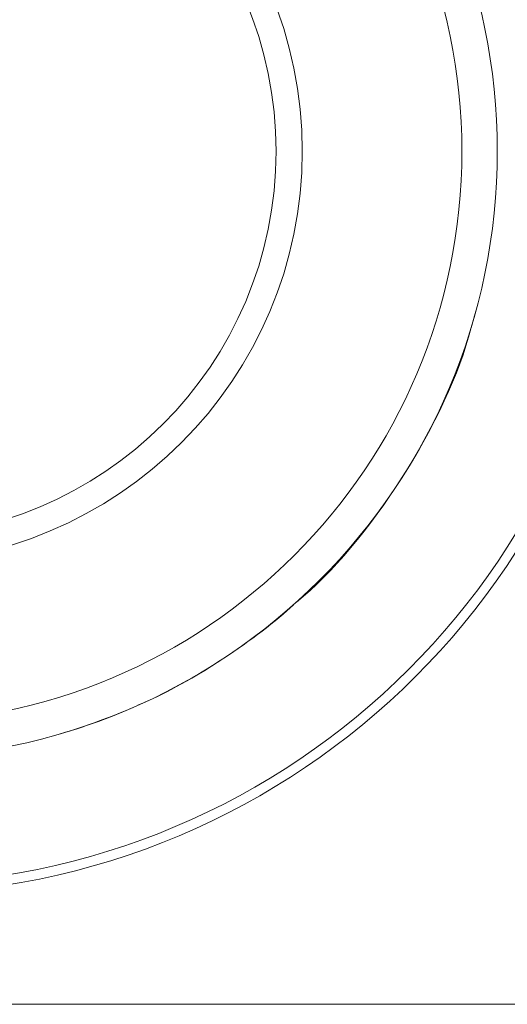
# Model space of a CAD drawing. Units: millimetres. Extents: x -225 to 355, y -288 to 348.
# Drawn here: x 145 to 222, y -147 to 8 of the extents above; entities that cross this region are included whole.
import ezdxf

# ---------------------------------------------------------------- set-up
doc = ezdxf.new("R2010")
doc.units = ezdxf.units.MM
doc.header["$MEASUREMENT"] = 0
doc.layers.add('Crea2D$visibili$linee', color=7, linetype='Continuous', true_color=0x000000)

msp = doc.modelspace()

# ---------------------------------------------------------------- linework, layer by layer
at = {"layer": 'Crea2D$visibili$linee', "color": 7, "lineweight": 18, "true_color": 0xffffff}
for p, q in [((216.49, -38.93), (216.81, -37.81)), ((216.05, -40.42), (216.44, -39.12)), ((163.37, -100.17), (164.26, -99.76))]:
    msp.add_line(p, q, dxfattribs=at)
msp.add_lwpolyline([(-9.32, -147.48), (257.64, -147.48, 0.414181), (259.14, -145.98), (259.14, 120.98, 0.414254), (257.64, 122.48), (-9.32, 122.48, 0.41418), (-10.82, 120.98), (-10.82, -145.98, 0.414106), (-9.32, -147.48)], format="xyb", dxfattribs=at)
for points in [[(241.7, -12.5), (241.7, 52.42), (189.08, 105.05), (124.16, 105.05), (59.24, 105.05), (6.61, 52.42), (6.61, -12.5), (6.61, -77.42), (59.24, -130.05), (124.16, -130.05), (189.08, -130.05), (241.7, -77.42), (241.7, -12.5)], [(240.14, -12.5), (240.14, 51.55), (188.21, 103.48), (124.16, 103.48), (60.11, 103.48), (8.18, 51.55), (8.18, -12.5), (8.18, -76.55), (60.11, -128.48), (124.16, -128.48), (188.21, -128.48), (240.14, -76.55), (240.14, -12.5)], [(240.14, -12.5), (240.14, 51.55), (188.21, 103.48), (124.16, 103.48), (60.11, 103.48), (8.18, 51.55), (8.18, -12.5), (8.18, -76.55), (60.11, -128.48), (124.16, -128.48), (188.21, -128.48), (240.14, -76.55), (240.14, -12.5)], [(220.2, -12.5), (220.2, 40.54), (177.2, 83.54), (124.16, 83.54), (71.12, 83.54), (28.12, 40.54), (28.12, -12.5), (28.12, -65.54), (71.12, -108.54), (124.16, -108.54), (177.2, -108.54), (220.2, -65.54), (220.2, -12.5)], [(214.6, -12.5), (214.6, 37.45), (174.11, 77.94), (124.16, 77.94), (74.21, 77.94), (33.72, 37.45), (33.72, -12.5), (33.72, -62.45), (74.21, -102.94), (124.16, -102.94), (174.11, -102.94), (214.6, -62.45), (214.6, -12.5)], [(189.37, -12.5), (189.37, 23.52), (160.18, 52.71), (124.16, 52.71), (88.14, 52.71), (58.95, 23.52), (58.95, -12.5), (58.95, -48.51), (88.14, -77.71), (124.16, -77.71), (160.18, -77.71), (189.37, -48.51), (189.37, -12.5)], [(185.23, -12.5), (185.23, 21.23), (157.89, 48.58), (124.16, 48.58), (90.43, 48.58), (63.09, 21.23), (63.09, -12.5), (63.09, -46.23), (90.43, -73.57), (124.16, -73.57), (157.89, -73.57), (185.23, -46.23), (185.23, -12.5)]]:
    msp.add_open_spline(points, degree=3, knots=[0, 0, 0, 0, 1.25, 1.25, 1.25, 2.5, 2.5, 2.5, 3.75, 3.75, 3.75, 5, 5, 5, 5], dxfattribs=at)
for points in [[(188.47, -83.83), (199.76, -74.74), (212.53, -54.69), (216, -40.6)], [(164.47, -99.67), (171.37, -96.8), (182.62, -89.43), (188, -84.25)], [(149.47, -105.15), (153.14, -104.23), (159.91, -101.81), (163.33, -100.19)]]:
    msp.add_open_spline(points, degree=3, dxfattribs=at)

doc.saveas('drawing.dxf')
